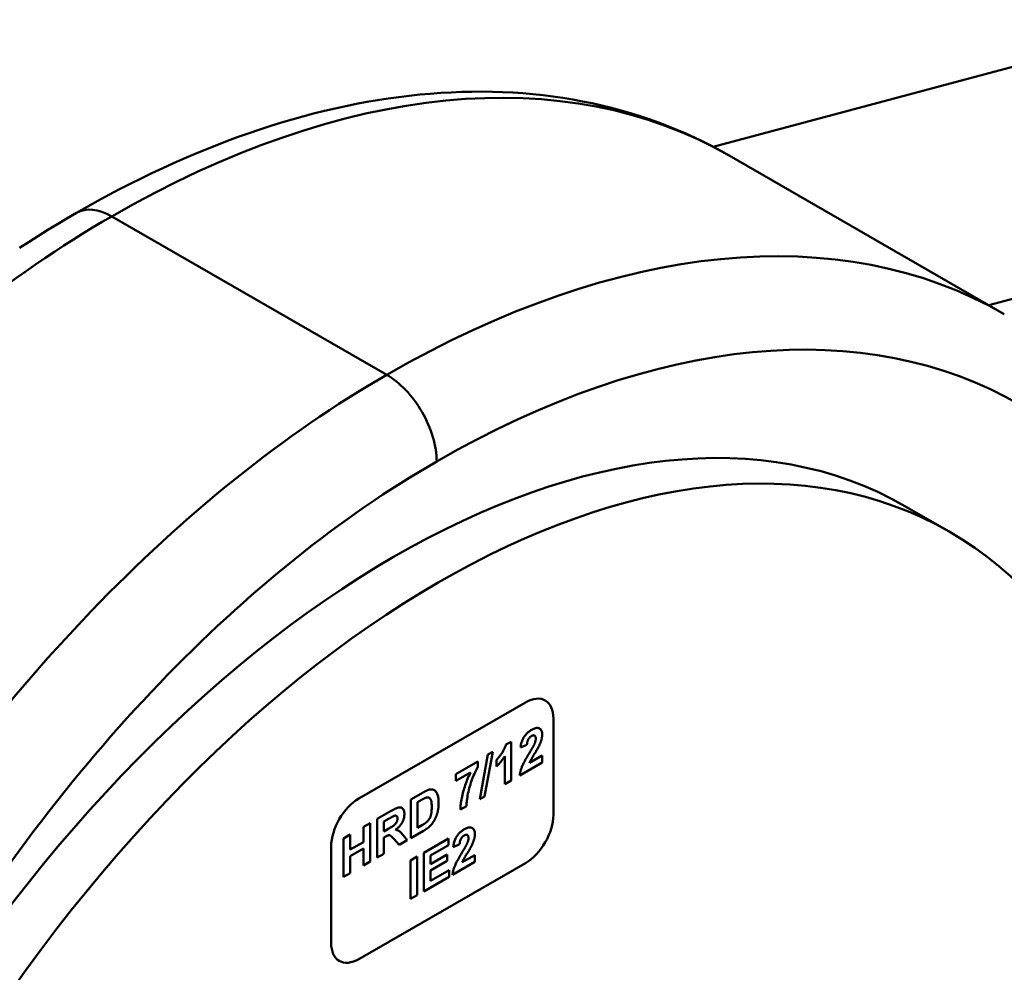
# Model space of a CAD drawing. Units: millimetres. Extents: x 0 to 3564, y 0 to 2520.
# Drawn here: x 1985 to 2079, y 369 to 460 of the extents above; entities that cross this region are included whole.
import ezdxf

# ---------------------------------------------------------------- set-up
doc = ezdxf.new("R2010")
doc.units = ezdxf.units.MM
doc.header["$LTSCALE"] = 6
doc.layers.add('Sichtbare Kanten(DIN)', color=179, linetype='Continuous', lineweight=50, true_color=0x262659)
doc.layers.add('Sichtbare tangentiale Kanten(DIN)', color=179, linetype='Continuous', lineweight=50, true_color=0x1a1a3e)

msp = doc.modelspace()

# ---------------------------------------------------------------- linework, layer by layer
at = {"layer": 'Sichtbare Kanten(DIN)'}
for p, q in [((2096.698, 460.0364), (2051.224, 447.9075)), ((2052.7621, 447.0622), (2079.0135, 431.945)), ((2077.5233, 432.8032), (2110.7999, 441.6788)), ((2069.5164, 413.6314), (2073.7591, 411.1882)), ((2033.3235, 394.8921), (2017.4136, 385.7302)), ((2017.4139, 385.73), (2033.3238, 394.892)), ((2035.1952, 395.0758), (2035.1949, 395.076)), ((2035.9755, 393.3531), (2035.9755, 384.1557)), ((2031.4406, 390.8604), (2031.9353, 391.1453)), ((2031.9352, 387.4524), (2031.9352, 391.1453)), ((2031.9353, 391.1453), (2031.9353, 387.4523)), ((2034.1831, 391.728), (2034.183, 391.7281)), ((2029.3911, 385.9257), (2030.189, 390.1873)), ((2030.1891, 390.1874), (2029.3912, 385.9256)), ((2029.7307, 389.9235), (2030.1891, 390.1874)), ((2032.84, 390.5756), (2033.4486, 390.856)), ((2033.4487, 390.8559), (2032.84, 390.5755)), ((2033.4487, 390.8559), (2033.4486, 390.856)), ((2026.6676, 388.0502), (2028.7533, 389.2513)), ((2028.7532, 388.7382), (2028.7532, 389.2512)), ((2028.7533, 389.2513), (2028.7533, 388.7381)), ((2028.9401, 385.6658), (2029.7307, 389.9235)), ((2030.5359, 388.7692), (2030.5359, 389.4085)), ((2031.3242, 389.7559), (2031.324, 389.7559)), ((2031.3242, 387.1004), (2031.3242, 389.7559)), ((2032.7672, 387.9316), (2034.9038, 389.1619)), ((2034.9039, 389.1618), (2032.7672, 387.9314)), ((2033.6937, 389.1211), (2033.6935, 389.1211)), ((2033.6937, 389.1211), (2034.9039, 389.818)), ((2034.9038, 389.1619), (2034.9038, 389.8179)), ((2034.9039, 389.1618), (2034.9038, 389.1619)), ((2034.9039, 389.818), (2034.9039, 389.1618)), ((2026.6676, 387.3941), (2028.0547, 388.1929)), ((2028.0549, 388.1929), (2026.6676, 387.394)), ((2028.0549, 388.1929), (2028.0547, 388.1929)), ((2028.7533, 388.7381), (2028.7532, 388.7382)), ((2026.6676, 387.394), (2026.6676, 388.0502)), ((2031.3242, 387.1005), (2031.9352, 387.4524)), ((2031.9353, 387.4523), (2031.3242, 387.1004)), ((2031.9353, 387.4523), (2031.9352, 387.4524)), ((2022.353, 385.6132), (2023.5293, 386.2906)), ((2022.353, 381.9343), (2022.353, 385.6132)), ((2023.2842, 385.5271), (2022.9956, 385.3609)), ((2022.9957, 385.3608), (2022.9956, 385.3609)), ((2022.9956, 385.3609), (2022.9956, 382.9269)), ((2023.2843, 385.527), (2022.9957, 385.3608)), ((2022.9957, 385.3608), (2022.9957, 382.9269)), ((2024.1241, 385.7888), (2024.1239, 385.7889)), ((2028.9401, 385.666), (2029.3911, 385.9257)), ((2029.3912, 385.9256), (2028.9401, 385.6658)), ((2029.3912, 385.9256), (2029.3911, 385.9257)), ((2019.1468, 383.7669), (2020.5001, 384.5462)), ((2027.6838, 385.004), (2027.0944, 384.6647)), ((2027.0945, 384.6648), (2027.6837, 385.0041)), ((2027.6838, 385.004), (2027.6837, 385.0041)), ((2019.1468, 380.0879), (2019.1468, 383.7669)), ((2020.2914, 383.8036), (2019.7893, 383.5145)), ((2019.7895, 383.5145), (2019.7893, 383.5145)), ((2019.7893, 383.5145), (2019.7893, 382.5808)), ((2020.2915, 383.8036), (2019.7895, 383.5145)), ((2019.7895, 383.5145), (2019.7895, 382.5807)), ((2020.762, 384.0633), (2020.7619, 384.0634)), ((2020.9861, 384.0679), (2020.9859, 384.068)), ((2017.8371, 383.0127), (2018.4798, 383.3828)), ((2017.8371, 381.5658), (2017.8371, 383.0127)), ((2018.4797, 379.7039), (2018.4797, 383.3827)), ((2018.4798, 383.3828), (2018.4798, 379.7038)), ((2019.7895, 382.5807), (2019.7893, 382.5808)), ((2019.7895, 382.5807), (2020.2648, 382.8544)), ((2020.9124, 382.7282), (2020.9123, 382.7283)), ((2022.353, 381.9344), (2023.5631, 382.6312)), ((2023.5632, 382.6312), (2022.353, 381.9343)), ((2022.9957, 382.9269), (2022.9956, 382.9269)), ((2022.9957, 382.9269), (2023.4759, 383.2034)), ((2015.9357, 381.9177), (2016.5784, 382.2878)), ((2015.9357, 378.2388), (2015.9357, 381.9177)), ((2016.5783, 380.841), (2016.5783, 382.2878)), ((2016.5784, 382.2878), (2016.5784, 380.8409)), ((2016.5784, 380.8409), (2017.8371, 381.5658)), ((2019.7893, 381.9947), (2019.9203, 382.0701)), ((2019.7893, 380.4581), (2019.7893, 381.9947)), ((2019.7895, 381.9947), (2019.7893, 381.9947)), ((2019.9204, 382.0701), (2019.7895, 381.9947)), ((2019.7895, 381.9947), (2019.7895, 380.458)), ((2020.4221, 382.1847), (2020.422, 382.1848)), ((2021.2422, 381.2946), (2020.779, 381.8298)), ((2021.2421, 381.2947), (2022.0109, 381.7374)), ((2022.011, 381.7373), (2021.2422, 381.2946)), ((2022.0109, 381.7374), (2021.6229, 382.2318)), ((2021.623, 382.2317), (2022.011, 381.7373)), ((2022.011, 381.7373), (2022.0109, 381.7374)), ((2023.5923, 380.5373), (2025.9521, 381.8962)), ((2025.952, 381.2738), (2025.952, 381.8961)), ((2025.9521, 381.8962), (2025.9521, 381.2737)), ((2027.7609, 382.2402), (2027.7608, 382.2402)), ((2014.762, 381.1374), (2014.762, 371.94)), ((2014.7623, 371.9399), (2014.7623, 381.1373)), ((2016.5783, 380.2185), (2017.837, 380.9433)), ((2016.5784, 380.8409), (2016.5783, 380.841)), ((2017.8371, 380.9433), (2016.5784, 380.2184)), ((2017.8371, 380.9433), (2017.837, 380.9433)), ((2017.8371, 379.3337), (2017.8371, 380.9433)), ((2024.2349, 380.285), (2025.952, 381.2738)), ((2025.9521, 381.2737), (2024.235, 380.2849)), ((2025.9521, 381.2737), (2025.952, 381.2738)), ((2026.4178, 381.0878), (2027.0264, 381.3681)), ((2027.0265, 381.3681), (2026.4178, 381.0876)), ((2027.0265, 381.3681), (2027.0264, 381.3681)), ((2016.5783, 378.6089), (2016.5783, 380.2185)), ((2016.5784, 380.2184), (2016.5783, 380.2185)), ((2016.5784, 380.2184), (2016.5784, 378.6089)), ((2017.8371, 379.3339), (2018.4797, 379.7039)), ((2018.4798, 379.7038), (2017.8371, 379.3337)), ((2018.4798, 379.7038), (2018.4797, 379.7039)), ((2019.1468, 380.0881), (2019.7893, 380.4581)), ((2019.7895, 380.458), (2019.1468, 380.0879)), ((2019.7895, 380.458), (2019.7893, 380.4581)), ((2022.336, 379.8138), (2022.9787, 380.184)), ((2022.336, 376.1349), (2022.336, 379.8138)), ((2022.9786, 376.5051), (2022.9786, 380.1839)), ((2022.9787, 380.184), (2022.9787, 376.505)), ((2023.5923, 376.8583), (2023.5923, 380.5373)), ((2024.2349, 379.469), (2024.2349, 380.285)), ((2024.235, 380.2849), (2024.2349, 380.285)), ((2024.2349, 378.8465), (2025.8332, 379.7669)), ((2024.235, 379.4689), (2025.8333, 380.3893)), ((2024.235, 380.2849), (2024.235, 379.4689)), ((2025.8333, 379.7668), (2024.235, 378.8464)), ((2025.8332, 379.7669), (2025.8332, 380.3892)), ((2025.8333, 379.7668), (2025.8332, 379.7669)), ((2025.8333, 380.3893), (2025.8333, 379.7668)), ((2027.2715, 379.6332), (2028.4817, 380.3301)), ((2028.4816, 379.674), (2028.4816, 380.33)), ((2028.4817, 380.3301), (2028.4817, 379.6739)), ((2033.3238, 379.5629), (2017.4139, 370.401)), ((2024.235, 379.4689), (2024.2349, 379.469)), ((2024.2349, 377.851), (2024.2349, 378.8465)), ((2024.235, 378.8464), (2024.2349, 378.8465)), ((2024.235, 377.851), (2026.0128, 378.8747)), ((2024.235, 378.8464), (2024.235, 377.851)), ((2026.0126, 378.2523), (2026.0126, 378.8746)), ((2026.0128, 378.8747), (2026.0128, 378.2522)), ((2026.345, 378.4437), (2028.4816, 379.674)), ((2028.4817, 379.6739), (2026.345, 378.4435)), ((2027.2715, 379.6332), (2027.2714, 379.6333)), ((2028.4817, 379.6739), (2028.4816, 379.674)), ((2015.9357, 378.2389), (2016.5783, 378.6089)), ((2016.5784, 378.6089), (2015.9357, 378.2388)), ((2016.5784, 378.6089), (2016.5783, 378.6089)), ((2023.5923, 376.8585), (2026.0126, 378.2523)), ((2026.0128, 378.2522), (2023.5923, 376.8583)), ((2024.235, 377.851), (2024.2349, 377.851)), ((2026.0128, 378.2522), (2026.0126, 378.2523)), ((2022.336, 376.135), (2022.9786, 376.5051)), ((2022.9787, 376.505), (2022.336, 376.1349)), ((2022.9787, 376.505), (2022.9786, 376.5051)), ((2015.5425, 370.2172), (2015.5423, 370.2173))]:
    msp.add_line(p, q, dxfattribs=at)
at = {"layer": 'Sichtbare Kanten(DIN)', "flags": 128}
for points in [[(2052.7621, 447.0622), (2051.9504, 447.5182), (2051.129, 447.9569), (2050.2982, 448.3783), (2049.4583, 448.7823), (2048.6096, 449.1687), (2047.7522, 449.5376), (2046.8865, 449.8888), (2046.0126, 450.2224), (2045.1309, 450.5381), (2044.2416, 450.8361), (2043.3449, 451.1161), (2042.4411, 451.3782), (2041.5304, 451.6222), (2040.6131, 451.8482), (2039.6894, 452.0562), (2038.7597, 452.2463), (2037.824, 452.4184), (2036.8826, 452.5728), (2035.9357, 452.7093), (2034.9836, 452.828), (2034.0263, 452.929), (2033.0643, 453.0123), (2032.0976, 453.078), (2031.1265, 453.1262), (2030.1512, 453.1567), (2029.1719, 453.1698), (2028.1888, 453.1655), (2027.2021, 453.1439), (2026.2118, 453.105), (2025.2182, 453.0491), (2024.2214, 452.9761), (2023.2216, 452.8862), (2022.2189, 452.7794), (2021.2135, 452.6558), (2020.2055, 452.5155), (2019.195, 452.3586), (2018.1823, 452.1853), (2017.1675, 451.9955), (2016.1507, 451.7893), (2015.1321, 451.5669), (2014.1117, 451.3284), (2013.0898, 451.0738), (2012.0663, 450.8033), (2011.0415, 450.5169), (2010.0154, 450.2147), (2008.9882, 449.8969), (2007.9601, 449.5634), (2006.931, 449.2145), (2005.9013, 448.8501), (2004.8708, 448.4705), (2003.8399, 448.0756), (2002.8086, 447.6656), (2001.7771, 447.2406), (2000.7454, 446.8007), (1999.7136, 446.3459), (1998.6819, 445.8763), (1997.6504, 445.3921), (1996.6193, 444.8934), (1995.5885, 444.3802), (1994.5583, 443.8526), (1993.5288, 443.3108), (1992.5001, 442.7548), (1991.4723, 442.1848), (1990.4455, 441.6008)], [(1990.4455, 441.6008), (1989.5381, 441.072), (1988.632, 440.5313), (1987.7271, 439.9789), (1986.8236, 439.4149), (1985.9216, 438.8392), (1985.0212, 438.2521)], [(2032.84, 390.5755), (2032.8505, 390.6765), (2032.8642, 390.7747), (2032.8812, 390.8703), (2032.9014, 390.9631), (2032.9248, 391.0532), (2032.9515, 391.1406), (2032.9814, 391.2253), (2033.0146, 391.3073), (2033.051, 391.3865), (2033.0906, 391.4631), (2033.1334, 391.5369), (2033.1795, 391.608), (2033.2282, 391.6766), (2033.2789, 391.7428), (2033.3315, 391.8066), (2033.3862, 391.868), (2033.4428, 391.9271), (2033.5015, 391.9838), (2033.5621, 392.0381), (2033.6247, 392.09), (2033.6893, 392.1395), (2033.7558, 392.1866), (2033.8244, 392.2314), (2033.895, 392.2738)], [(2033.895, 392.2738), (2033.972, 392.3161), (2034.0462, 392.3528), (2034.1176, 392.3837), (2034.1863, 392.409), (2034.2521, 392.4286), (2034.3151, 392.4425), (2034.3754, 392.4508), (2034.4328, 392.4533), (2034.4875, 392.4502), (2034.5393, 392.4414), (2034.5884, 392.4269), (2034.6347, 392.4068), (2034.6777, 392.3817), (2034.7169, 392.3524), (2034.7525, 392.319), (2034.7842, 392.2815), (2034.8123, 392.2398), (2034.8366, 392.1939), (2034.8571, 392.1439), (2034.874, 392.0897), (2034.8871, 392.0313), (2034.8964, 391.9688), (2034.902, 391.9021), (2034.9039, 391.8313)], [(2034.9038, 391.8314), (2034.9033, 391.866), (2034.902, 391.8996), (2034.8999, 391.9323), (2034.8968, 391.964), (2034.8929, 391.9948), (2034.8882, 392.0246), (2034.8825, 392.0534), (2034.876, 392.0812), (2034.8687, 392.1081), (2034.8605, 392.1341), (2034.8514, 392.159), (2034.8414, 392.183), (2034.8306, 392.2061), (2034.8189, 392.2282), (2034.8063, 392.2493), (2034.7929, 392.2694), (2034.7786, 392.2886), (2034.7635, 392.3069), (2034.7475, 392.3241), (2034.7306, 392.3404), (2034.7128, 392.3558), (2034.6942, 392.3702), (2034.6747, 392.3836), (2034.6544, 392.396)], [(2033.4486, 390.856), (2033.4521, 390.9082), (2033.4569, 390.9587), (2033.4631, 391.0076), (2033.4705, 391.0548), (2033.4794, 391.1003), (2033.4895, 391.1442), (2033.501, 391.1864), (2033.5138, 391.2269), (2033.5279, 391.2658), (2033.5434, 391.303), (2033.5602, 391.3385), (2033.5783, 391.3724), (2033.5977, 391.4048), (2033.618, 391.4359), (2033.6395, 391.4659), (2033.662, 391.4946), (2033.6856, 391.522), (2033.7102, 391.5482), (2033.7359, 391.5732), (2033.7627, 391.5969), (2033.7905, 391.6194), (2033.8193, 391.6407), (2033.8493, 391.6607), (2033.8803, 391.6794)], [(2033.8804, 391.6794), (2033.8494, 391.6606), (2033.8195, 391.6406), (2033.7906, 391.6193), (2033.7628, 391.5968), (2033.736, 391.5731), (2033.7103, 391.5481), (2033.6857, 391.5219), (2033.6621, 391.4945), (2033.6396, 391.4658), (2033.6182, 391.4359), (2033.5978, 391.4047), (2033.5785, 391.3723), (2033.5603, 391.3384), (2033.5435, 391.3029), (2033.5281, 391.2657), (2033.5139, 391.2269), (2033.5011, 391.1863), (2033.4896, 391.1441), (2033.4795, 391.1003), (2033.4707, 391.0547), (2033.4632, 391.0075), (2033.457, 390.9587), (2033.4522, 390.9081), (2033.4487, 390.8559)], [(2033.8803, 391.6794), (2033.8963, 391.6884), (2033.912, 391.6968), (2033.9274, 391.7046), (2033.9425, 391.7118), (2033.9573, 391.7183), (2033.9718, 391.7243), (2033.986, 391.7297), (2034, 391.7344), (2034.0136, 391.7386), (2034.0269, 391.7421), (2034.04, 391.745), (2034.0528, 391.7474), (2034.0652, 391.7491), (2034.0774, 391.7502), (2034.0893, 391.7507), (2034.1009, 391.7506), (2034.1121, 391.7499), (2034.1231, 391.7486), (2034.1338, 391.7467), (2034.1443, 391.7442), (2034.1544, 391.7411), (2034.1642, 391.7374), (2034.1737, 391.733), (2034.183, 391.7281)], [(2034.2927, 391.4289), (2034.292, 391.4669), (2034.2897, 391.5026), (2034.2859, 391.5359), (2034.2806, 391.5668), (2034.2738, 391.5953), (2034.2654, 391.6214), (2034.2556, 391.6451), (2034.2442, 391.6664), (2034.2313, 391.6853), (2034.2169, 391.7019), (2034.201, 391.716), (2034.1836, 391.7278), (2034.1648, 391.7371), (2034.1448, 391.744), (2034.1237, 391.7485), (2034.1014, 391.7505), (2034.0779, 391.7502), (2034.0532, 391.7473), (2034.0274, 391.7421), (2034.0003, 391.7344), (2033.9721, 391.7243), (2033.9427, 391.7118), (2033.9122, 391.6968), (2033.8804, 391.6794)], [(2034.1666, 390.9244), (2034.1769, 390.9486), (2034.1867, 390.9724), (2034.1962, 390.996), (2034.2051, 391.0194), (2034.2137, 391.0424), (2034.2218, 391.0652), (2034.2294, 391.0877), (2034.2367, 391.11), (2034.2434, 391.1319), (2034.2498, 391.1536), (2034.2557, 391.1751), (2034.2612, 391.1962), (2034.2662, 391.2171), (2034.2708, 391.2377), (2034.275, 391.2581), (2034.2787, 391.2781), (2034.282, 391.2979), (2034.2848, 391.3174), (2034.2872, 391.3367), (2034.2892, 391.3557), (2034.2907, 391.3744), (2034.2918, 391.3928), (2034.2925, 391.411), (2034.2927, 391.4289)], [(2034.5836, 390.7049), (2034.6109, 390.7615), (2034.6369, 390.8172), (2034.6616, 390.8717), (2034.6851, 390.9253), (2034.7073, 390.9778), (2034.7282, 391.0293), (2034.7479, 391.0797), (2034.7663, 391.1291), (2034.7835, 391.1775), (2034.7994, 391.2248), (2034.814, 391.2711), (2034.8274, 391.3163), (2034.8396, 391.3609), (2034.8507, 391.4052), (2034.8608, 391.4491), (2034.8698, 391.4928), (2034.8778, 391.5362), (2034.8847, 391.5792), (2034.8905, 391.622), (2034.8953, 391.6645), (2034.899, 391.7067), (2034.9016, 391.7485), (2034.9032, 391.7901), (2034.9038, 391.8314)], [(2034.9039, 391.8313), (2034.9034, 391.79), (2034.9018, 391.7485), (2034.8991, 391.7066), (2034.8954, 391.6644), (2034.8906, 391.6219), (2034.8848, 391.5792), (2034.8779, 391.5361), (2034.8699, 391.4927), (2034.8609, 391.449), (2034.8508, 391.4051), (2034.8397, 391.3608), (2034.8275, 391.3162), (2034.8141, 391.271), (2034.7995, 391.2247), (2034.7836, 391.1774), (2034.7665, 391.129), (2034.748, 391.0796), (2034.7284, 391.0292), (2034.7074, 390.9777), (2034.6852, 390.9252), (2034.6617, 390.8717), (2034.637, 390.8171), (2034.611, 390.7615), (2034.5837, 390.7048)], [(2030.5359, 389.4085), (2030.5762, 389.4478), (2030.6171, 389.4897), (2030.6585, 389.5341), (2030.7005, 389.5811), (2030.743, 389.6307), (2030.786, 389.6829), (2030.8297, 389.7377), (2030.8739, 389.795), (2030.9186, 389.855), (2030.9639, 389.9175), (2031.0098, 389.9825), (2031.0562, 390.0502), (2031.1016, 390.119), (2031.1447, 390.1876), (2031.1852, 390.256), (2031.2234, 390.3241), (2031.2591, 390.3919), (2031.2923, 390.4596), (2031.3231, 390.527), (2031.3515, 390.5941), (2031.3774, 390.6611), (2031.4009, 390.7278), (2031.422, 390.7942), (2031.4406, 390.8604)], [(2032.7672, 387.9314), (2032.7738, 387.9966), (2032.7824, 388.0625), (2032.7929, 388.1289), (2032.8053, 388.1959), (2032.8197, 388.2635), (2032.836, 388.3317), (2032.8543, 388.4005), (2032.8745, 388.4698), (2032.8966, 388.5398), (2032.9206, 388.6104), (2032.9466, 388.6815), (2032.9746, 388.7532), (2033.0058, 388.8281), (2033.0418, 388.9088), (2033.0826, 388.9951), (2033.128, 389.0873), (2033.1782, 389.1851), (2033.2332, 389.2888), (2033.2928, 389.3981), (2033.3572, 389.5132), (2033.4264, 389.6341), (2033.5002, 389.7606), (2033.5788, 389.893), (2033.6621, 390.0311)], [(2033.6621, 390.0311), (2033.6959, 390.087), (2033.7286, 390.1412), (2033.7602, 390.1939), (2033.7907, 390.2449), (2033.82, 390.2943), (2033.8483, 390.3421), (2033.8754, 390.3882), (2033.9014, 390.4328), (2033.9263, 390.4757), (2033.9501, 390.5169), (2033.9728, 390.5566), (2033.9944, 390.5946), (2034.0149, 390.631), (2034.0342, 390.6658), (2034.0525, 390.699), (2034.0696, 390.7305), (2034.0856, 390.7605), (2034.1005, 390.7888), (2034.1143, 390.8154), (2034.127, 390.8405), (2034.1386, 390.8639), (2034.149, 390.8857), (2034.1584, 390.9059), (2034.1666, 390.9244)], [(2033.6935, 389.1211), (2033.7055, 389.152), (2033.7185, 389.1836), (2033.7325, 389.2159), (2033.7475, 389.249), (2033.7634, 389.2828), (2033.7804, 389.3173), (2033.7983, 389.3526), (2033.8172, 389.3886), (2033.8399, 389.4302), (2033.8692, 389.4819), (2033.9051, 389.5438), (2033.9476, 389.6158), (2033.9967, 389.6981), (2034.0523, 389.7906), (2034.1146, 389.8933), (2034.1834, 390.0061), (2034.2528, 390.1203), (2034.3167, 390.2267), (2034.375, 390.3256), (2034.4278, 390.4167), (2034.475, 390.5003), (2034.5168, 390.5761), (2034.553, 390.6443), (2034.5836, 390.7049)], [(2034.5837, 390.7048), (2034.5531, 390.6442), (2034.5169, 390.576), (2034.4752, 390.5002), (2034.4279, 390.4167), (2034.3751, 390.3255), (2034.3168, 390.2267), (2034.253, 390.1202), (2034.1836, 390.0061), (2034.1147, 389.8932), (2034.0525, 389.7905), (2033.9968, 389.698), (2033.9477, 389.6158), (2033.9052, 389.5437), (2033.8693, 389.4818), (2033.8401, 389.4301), (2033.8174, 389.3886), (2033.7984, 389.3525), (2033.7805, 389.3172), (2033.7636, 389.2827), (2033.7476, 389.2489), (2033.7327, 389.2158), (2033.7187, 389.1835), (2033.7057, 389.1519), (2033.6937, 389.1211)], [(2030.5359, 388.7694), (2030.5735, 388.8058), (2030.6107, 388.8427), (2030.6474, 388.88), (2030.6838, 388.9176), (2030.7197, 388.9557), (2030.7552, 388.9942), (2030.7903, 389.033), (2030.825, 389.0723), (2030.8593, 389.112), (2030.8932, 389.1521), (2030.9266, 389.1926), (2030.9597, 389.2335), (2030.9923, 389.2748), (2031.0245, 389.3165), (2031.0563, 389.3587), (2031.0877, 389.4012), (2031.1187, 389.4441), (2031.1493, 389.4874), (2031.1794, 389.5312), (2031.2092, 389.5753), (2031.2385, 389.6199), (2031.2674, 389.6648), (2031.2959, 389.7102), (2031.324, 389.7559)], [(2031.3242, 389.7559), (2031.2961, 389.7101), (2031.2675, 389.6647), (2031.2386, 389.6198), (2031.2093, 389.5752), (2031.1795, 389.5311), (2031.1494, 389.4873), (2031.1188, 389.444), (2031.0878, 389.4011), (2031.0564, 389.3585), (2031.0246, 389.3164), (2030.9924, 389.2747), (2030.9598, 389.2334), (2030.9267, 389.1925), (2030.8932, 389.152), (2030.8594, 389.1119), (2030.8251, 389.0722), (2030.7904, 389.0329), (2030.7553, 388.994), (2030.7197, 388.9555), (2030.6838, 388.9174), (2030.6475, 388.8798), (2030.6107, 388.8425), (2030.5735, 388.8056), (2030.5359, 388.7692)], [(2027.0944, 384.6647), (2027.0986, 384.7944), (2027.1061, 384.9265), (2027.117, 385.0609), (2027.1312, 385.1978), (2027.1489, 385.337), (2027.1699, 385.4786), (2027.1944, 385.6225), (2027.2222, 385.7689), (2027.2534, 385.9176), (2027.288, 386.0687), (2027.3259, 386.2222), (2027.3673, 386.3781), (2027.4115, 386.5346), (2027.4581, 386.6902), (2027.5071, 386.8448), (2027.5585, 386.9985), (2027.6122, 387.1512), (2027.6683, 387.3029), (2027.7268, 387.4537), (2027.7877, 387.6034), (2027.8509, 387.7523), (2027.9165, 387.9001), (2027.9845, 388.047), (2028.0549, 388.1929)], [(2027.6837, 385.0041), (2027.6853, 385.1291), (2027.6914, 385.2607), (2027.702, 385.3989), (2027.717, 385.5438), (2027.7365, 385.6954), (2027.7605, 385.8536), (2027.789, 386.0184), (2027.8219, 386.1899), (2027.859, 386.3648), (2027.9001, 386.5398), (2027.9451, 386.715), (2027.9941, 386.8902), (2028.047, 387.0656), (2028.1038, 387.2411), (2028.1646, 387.4167), (2028.2294, 387.5925), (2028.2959, 387.7642), (2028.3621, 387.9278), (2028.4281, 388.0832), (2028.4937, 388.2305), (2028.559, 388.3697), (2028.6241, 388.5007), (2028.6888, 388.6235), (2028.7532, 388.7382)], [(2028.7533, 388.7381), (2028.6889, 388.6234), (2028.6242, 388.5006), (2028.5592, 388.3696), (2028.4938, 388.2304), (2028.4282, 388.0832), (2028.3623, 387.9277), (2028.296, 387.7641), (2028.2295, 387.5924), (2028.1648, 387.4167), (2028.104, 387.241), (2028.0471, 387.0655), (2027.9942, 386.8902), (2027.9453, 386.7149), (2027.9003, 386.5398), (2027.8592, 386.3648), (2027.822, 386.1899), (2027.7891, 386.0184), (2027.7606, 385.8535), (2027.7367, 385.6953), (2027.7171, 385.5438), (2027.7021, 385.3989), (2027.6915, 385.2606), (2027.6854, 385.129), (2027.6838, 385.004)], [(2023.5293, 386.2906), (2023.5621, 386.3094), (2023.5943, 386.3275), (2023.6258, 386.345), (2023.6566, 386.362), (2023.6868, 386.3782), (2023.7163, 386.3939), (2023.7452, 386.409), (2023.7734, 386.4234), (2023.801, 386.4372), (2023.8279, 386.4504), (2023.8541, 386.4629), (2023.8797, 386.4749), (2023.9047, 386.4862), (2023.9289, 386.4969), (2023.9526, 386.507), (2023.9755, 386.5164), (2023.9978, 386.5252), (2024.0195, 386.5334), (2024.0405, 386.541), (2024.0608, 386.548), (2024.0805, 386.5543), (2024.0995, 386.5601), (2024.1179, 386.5652), (2024.1356, 386.5696)], [(2024.1356, 386.5696), (2024.2041, 386.5829), (2024.2701, 386.5901), (2024.3337, 386.5913), (2024.3948, 386.5864), (2024.4534, 386.5754), (2024.5096, 386.5584), (2024.5633, 386.5353), (2024.6146, 386.5062), (2024.6631, 386.4714), (2024.7086, 386.4316), (2024.7512, 386.3867), (2024.7907, 386.3367), (2024.8273, 386.2815), (2024.8608, 386.2213), (2024.8914, 386.156), (2024.919, 386.0856), (2024.9434, 386.0091), (2024.9646, 385.9255), (2024.9825, 385.8348), (2024.9972, 385.737), (2025.0086, 385.6321), (2025.0167, 385.5202), (2025.0216, 385.4011), (2025.0233, 385.275)], [(2025.0231, 385.275), (2025.0224, 385.3623), (2025.0201, 385.4462), (2025.0162, 385.5267), (2025.0109, 385.604), (2025.004, 385.6779), (2024.9956, 385.7484), (2024.9856, 385.8157), (2024.9741, 385.8796), (2024.9611, 385.9402), (2024.9466, 385.9974), (2024.9305, 386.0513), (2024.9129, 386.102), (2024.8939, 386.15), (2024.8734, 386.1956), (2024.8516, 386.2389), (2024.8283, 386.2797), (2024.8036, 386.3181), (2024.7776, 386.3542), (2024.7501, 386.3879), (2024.7212, 386.4191), (2024.6909, 386.448), (2024.6592, 386.4745), (2024.6261, 386.4985), (2024.5917, 386.5201)], [(2023.8153, 385.7965), (2023.8036, 385.7927), (2023.7909, 385.7882), (2023.7773, 385.7832), (2023.7628, 385.7774), (2023.7475, 385.771), (2023.7312, 385.764), (2023.714, 385.7563), (2023.6959, 385.748), (2023.677, 385.739), (2023.6571, 385.7294), (2023.6363, 385.7192), (2023.6146, 385.7083), (2023.5921, 385.6967), (2023.5686, 385.6845), (2023.5442, 385.6717), (2023.5189, 385.6582), (2023.4927, 385.6441), (2023.4656, 385.6293), (2023.4376, 385.6139), (2023.4088, 385.5978), (2023.379, 385.5811), (2023.3483, 385.5637), (2023.3167, 385.5457), (2023.2842, 385.5271)], [(2023.8155, 385.7964), (2023.8037, 385.7926), (2023.791, 385.7882), (2023.7774, 385.7831), (2023.763, 385.7773), (2023.7476, 385.771), (2023.7313, 385.7639), (2023.7142, 385.7563), (2023.6961, 385.7479), (2023.6771, 385.739), (2023.6572, 385.7294), (2023.6364, 385.7191), (2023.6148, 385.7082), (2023.5922, 385.6966), (2023.5687, 385.6845), (2023.5443, 385.6716), (2023.519, 385.6581), (2023.4928, 385.644), (2023.4658, 385.6292), (2023.4378, 385.6138), (2023.4089, 385.5977), (2023.3791, 385.581), (2023.3484, 385.5637), (2023.3168, 385.5457), (2023.2843, 385.527)], [(2024.1239, 385.7889), (2024.1138, 385.7945), (2024.1034, 385.7995), (2024.0928, 385.8041), (2024.0819, 385.8083), (2024.0708, 385.812), (2024.0595, 385.8153), (2024.048, 385.8181), (2024.0362, 385.8204), (2024.0241, 385.8223), (2024.0119, 385.8238), (2023.9994, 385.8248), (2023.9866, 385.8253), (2023.9737, 385.8254), (2023.9605, 385.825), (2023.947, 385.8242), (2023.9333, 385.8229), (2023.9194, 385.8212), (2023.9052, 385.819), (2023.8908, 385.8164), (2023.8762, 385.8133), (2023.8613, 385.8098), (2023.8462, 385.8058), (2023.8309, 385.8014), (2023.8153, 385.7965)], [(2024.3611, 384.9301), (2024.3601, 385.033), (2024.3571, 385.1285), (2024.3519, 385.2165), (2024.3448, 385.2972), (2024.3356, 385.3704), (2024.3243, 385.4363), (2024.311, 385.4947), (2024.2957, 385.5458), (2024.2785, 385.5911), (2024.2597, 385.6324), (2024.2392, 385.6696), (2024.2171, 385.7028), (2024.1934, 385.732), (2024.1681, 385.757), (2024.1411, 385.7781), (2024.1126, 385.7951), (2024.0822, 385.8082), (2024.0499, 385.8176), (2024.0156, 385.8233), (2023.9795, 385.8253), (2023.9414, 385.8236), (2023.9013, 385.8183), (2023.8594, 385.8092), (2023.8155, 385.7964)], [(2020.5001, 384.5462), (2020.6236, 384.6158), (2020.7384, 384.6772), (2020.8443, 384.7304), (2020.9415, 384.7755), (2021.0299, 384.8124), (2021.1094, 384.8411), (2021.1802, 384.8616), (2021.2422, 384.874), (2021.2984, 384.8791), (2021.3517, 384.8778), (2021.4022, 384.87), (2021.4499, 384.8558), (2021.4947, 384.8353), (2021.5367, 384.8083), (2021.5758, 384.7749), (2021.6121, 384.7351), (2021.6448, 384.6896), (2021.6731, 384.6393), (2021.6971, 384.5841), (2021.7167, 384.524), (2021.7319, 384.4591), (2021.7428, 384.3892), (2021.7494, 384.3145), (2021.7515, 384.2349)], [(2021.7514, 384.235), (2021.751, 384.2716), (2021.7496, 384.3072), (2021.7474, 384.3418), (2021.7443, 384.3753), (2021.7403, 384.4079), (2021.7354, 384.4395), (2021.7296, 384.4701), (2021.7229, 384.4997), (2021.7153, 384.5283), (2021.7069, 384.556), (2021.6975, 384.5826), (2021.6873, 384.6082), (2021.6762, 384.6328), (2021.6641, 384.6564), (2021.6512, 384.6791), (2021.6374, 384.7007), (2021.6227, 384.7213), (2021.6072, 384.741), (2021.5909, 384.7594), (2021.5741, 384.7764), (2021.5568, 384.7922), (2021.5388, 384.8067), (2021.5202, 384.8198), (2021.5011, 384.8317)], [(2023.8664, 383.4647), (2023.9049, 383.4991), (2023.9418, 383.5344), (2023.9769, 383.5707), (2024.0104, 383.6079), (2024.0421, 383.6461), (2024.0722, 383.6852), (2024.1005, 383.7253), (2024.1271, 383.7663), (2024.1523, 383.8096), (2024.1763, 383.8567), (2024.1991, 383.9076), (2024.2208, 383.9622), (2024.2413, 384.0205), (2024.2606, 384.0826), (2024.2787, 384.1485), (2024.2957, 384.2181), (2024.311, 384.2917), (2024.3243, 384.3698), (2024.3356, 384.4522), (2024.3448, 384.539), (2024.3519, 384.6302), (2024.3571, 384.7258), (2024.3601, 384.8258), (2024.3611, 384.9301)], [(2024.5841, 383.5894), (2024.6024, 383.6209), (2024.6202, 383.6528), (2024.6378, 383.685), (2024.6549, 383.7175), (2024.6718, 383.7504), (2024.6883, 383.7836), (2024.7044, 383.8171), (2024.7202, 383.8509), (2024.7357, 383.8851), (2024.7508, 383.9196), (2024.7656, 383.9544), (2024.78, 383.9896), (2024.7941, 384.025), (2024.8078, 384.0608), (2024.8212, 384.097), (2024.8342, 384.1334), (2024.8469, 384.1702), (2024.8593, 384.2073), (2024.8713, 384.2448), (2024.8829, 384.2825), (2024.8942, 384.3206), (2024.9052, 384.359), (2024.9158, 384.3978), (2024.9261, 384.4368)], [(2024.9262, 384.4368), (2024.916, 384.3977), (2024.9053, 384.359), (2024.8944, 384.3205), (2024.8831, 384.2824), (2024.8714, 384.2447), (2024.8594, 384.2072), (2024.847, 384.1701), (2024.8343, 384.1334), (2024.8213, 384.0969), (2024.8079, 384.0608), (2024.7942, 384.025), (2024.7801, 383.9895), (2024.7657, 383.9543), (2024.7509, 383.9195), (2024.7358, 383.885), (2024.7204, 383.8509), (2024.7046, 383.817), (2024.6884, 383.7835), (2024.6719, 383.7503), (2024.6551, 383.7175), (2024.6379, 383.6849), (2024.6204, 383.6527), (2024.6025, 383.6208), (2024.5843, 383.5893)], [(2024.9261, 384.4368), (2024.934, 384.469), (2024.9416, 384.5013), (2024.9488, 384.5339), (2024.9558, 384.5668), (2024.9623, 384.5999), (2024.9686, 384.6332), (2024.9744, 384.6668), (2024.98, 384.7006), (2024.9852, 384.7347), (2024.9901, 384.769), (2024.9947, 384.8036), (2024.9989, 384.8384), (2025.0027, 384.8734), (2025.0063, 384.9087), (2025.0095, 384.9442), (2025.0123, 384.98), (2025.0149, 385.016), (2025.0171, 385.0523), (2025.0189, 385.0888), (2025.0204, 385.1256), (2025.0216, 385.1626), (2025.0224, 385.1998), (2025.023, 385.2373), (2025.0231, 385.275)], [(2025.0233, 385.275), (2025.0231, 385.2372), (2025.0226, 385.1998), (2025.0217, 385.1625), (2025.0206, 385.1255), (2025.019, 385.0887), (2025.0172, 385.0522), (2025.015, 385.016), (2025.0125, 384.9799), (2025.0096, 384.9442), (2025.0064, 384.9086), (2025.0029, 384.8733), (2024.999, 384.8383), (2024.9948, 384.8035), (2024.9902, 384.7689), (2024.9854, 384.7346), (2024.9801, 384.7005), (2024.9746, 384.6667), (2024.9687, 384.6331), (2024.9625, 384.5998), (2024.9559, 384.5667), (2024.949, 384.5339), (2024.9417, 384.5012), (2024.9342, 384.4689), (2024.9262, 384.4368)], [(2020.2648, 382.8544), (2020.3752, 382.9187), (2020.4747, 382.9781), (2020.5633, 383.0326), (2020.6411, 383.0823), (2020.7079, 383.1271), (2020.7639, 383.1671), (2020.809, 383.2022), (2020.8433, 383.2324), (2020.8713, 383.2608), (2020.8978, 383.2903), (2020.9227, 383.3211), (2020.946, 383.3529), (2020.9678, 383.386), (2020.9881, 383.4202), (2021.0068, 383.4555), (2021.0239, 383.4921), (2021.0393, 383.5295), (2021.0526, 383.5674), (2021.0639, 383.6058), (2021.0731, 383.6448), (2021.0802, 383.6843), (2021.0853, 383.7243), (2021.0884, 383.7649), (2021.0894, 383.806)], [(2020.7619, 384.0634), (2020.7547, 384.0601), (2020.7464, 384.0562), (2020.737, 384.0517), (2020.7266, 384.0465), (2020.7151, 384.0406), (2020.7025, 384.0341), (2020.6888, 384.0269), (2020.674, 384.019), (2020.6582, 384.0105), (2020.6413, 384.0013), (2020.6233, 383.9915), (2020.6042, 383.981), (2020.5841, 383.9699), (2020.5629, 383.958), (2020.5406, 383.9456), (2020.5172, 383.9324), (2020.4927, 383.9187), (2020.4672, 383.9042), (2020.4406, 383.8891), (2020.4129, 383.8733), (2020.3841, 383.8569), (2020.3543, 383.8398), (2020.3234, 383.8221), (2020.2914, 383.8036)], [(2020.762, 384.0633), (2020.7548, 384.0601), (2020.7465, 384.0562), (2020.7372, 384.0516), (2020.7267, 384.0464), (2020.7152, 384.0405), (2020.7026, 384.034), (2020.6889, 384.0268), (2020.6742, 384.0189), (2020.6583, 384.0104), (2020.6414, 384.0013), (2020.6234, 383.9914), (2020.6044, 383.9809), (2020.5842, 383.9698), (2020.563, 383.958), (2020.5407, 383.9455), (2020.5173, 383.9324), (2020.4929, 383.9186), (2020.4673, 383.9041), (2020.4407, 383.889), (2020.413, 383.8732), (2020.3843, 383.8568), (2020.3544, 383.8397), (2020.3235, 383.822), (2020.2915, 383.8036)], [(2020.9859, 384.068), (2020.9789, 384.0718), (2020.9716, 384.0753), (2020.9641, 384.0785), (2020.9564, 384.0813), (2020.9486, 384.0837), (2020.9405, 384.0858), (2020.9322, 384.0875), (2020.9238, 384.0889), (2020.9151, 384.09), (2020.9063, 384.0907), (2020.8973, 384.091), (2020.888, 384.091), (2020.8786, 384.0906), (2020.869, 384.0899), (2020.8591, 384.0888), (2020.8491, 384.0874), (2020.8389, 384.0856), (2020.8285, 384.0835), (2020.8179, 384.081), (2020.8071, 384.0782), (2020.7961, 384.075), (2020.7849, 384.0715), (2020.7735, 384.0676), (2020.7619, 384.0634)], [(2021.0894, 383.806), (2021.0888, 383.836), (2021.087, 383.8644), (2021.0841, 383.8911), (2021.0799, 383.9161), (2021.0745, 383.9394), (2021.0679, 383.9611), (2021.0601, 383.9812), (2021.0512, 383.9996), (2021.041, 384.0163), (2021.0296, 384.0313), (2021.0171, 384.0447), (2021.0033, 384.0565), (2020.9885, 384.0665), (2020.9727, 384.0748), (2020.956, 384.0814), (2020.9383, 384.0863), (2020.9196, 384.0894), (2020.9, 384.0909), (2020.8794, 384.0906), (2020.8578, 384.0886), (2020.8353, 384.0848), (2020.8118, 384.0794), (2020.7874, 384.0722), (2020.762, 384.0633)], [(2020.9123, 382.7283), (2020.9807, 382.7808), (2021.0463, 382.8344), (2021.1089, 382.8891), (2021.1687, 382.945), (2021.2255, 383.0019), (2021.2794, 383.0599), (2021.3304, 383.1191), (2021.3784, 383.1793), (2021.4236, 383.2407), (2021.4659, 383.3032), (2021.5052, 383.3667), (2021.5416, 383.4314), (2021.5751, 383.4968), (2021.6057, 383.5625), (2021.6334, 383.6284), (2021.6582, 383.6947), (2021.68, 383.7612), (2021.699, 383.828), (2021.715, 383.8951), (2021.7281, 383.9625), (2021.7383, 384.0302), (2021.7456, 384.0982), (2021.7499, 384.1665), (2021.7514, 384.235)], [(2021.7515, 384.2349), (2021.7501, 384.1664), (2021.7457, 384.0981), (2021.7384, 384.0301), (2021.7282, 383.9625), (2021.7151, 383.8951), (2021.6991, 383.8279), (2021.6801, 383.7611), (2021.6583, 383.6946), (2021.6335, 383.6283), (2021.6058, 383.5624), (2021.5753, 383.4967), (2021.5417, 383.4313), (2021.5053, 383.3667), (2021.466, 383.3031), (2021.4237, 383.2406), (2021.3786, 383.1793), (2021.3305, 383.119), (2021.2795, 383.0599), (2021.2256, 383.0018), (2021.1688, 382.9449), (2021.1091, 382.8891), (2021.0464, 382.8343), (2020.9809, 382.7807), (2020.9124, 382.7282)], [(2023.4759, 383.2034), (2023.4983, 383.2163), (2023.5201, 383.2291), (2023.5414, 383.2417), (2023.5622, 383.2541), (2023.5825, 383.2663), (2023.6022, 383.2784), (2023.6214, 383.2903), (2023.64, 383.302), (2023.6582, 383.3135), (2023.6758, 383.3248), (2023.6928, 383.336), (2023.7094, 383.3469), (2023.7254, 383.3577), (2023.7408, 383.3684), (2023.7558, 383.3788), (2023.7702, 383.3891), (2023.7841, 383.3991), (2023.7974, 383.409), (2023.8102, 383.4188), (2023.8225, 383.4283), (2023.8343, 383.4377), (2023.8455, 383.4469), (2023.8562, 383.4559), (2023.8664, 383.4647)], [(2024.133, 383.038), (2024.1565, 383.0603), (2024.1795, 383.0826), (2024.2022, 383.105), (2024.2244, 383.1275), (2024.2462, 383.15), (2024.2676, 383.1726), (2024.2887, 383.1953), (2024.3093, 383.218), (2024.3295, 383.2407), (2024.3493, 383.2636), (2024.3687, 383.2865), (2024.3877, 383.3094), (2024.4063, 383.3324), (2024.4245, 383.3555), (2024.4423, 383.3786), (2024.4596, 383.4018), (2024.4766, 383.425), (2024.4932, 383.4483), (2024.5094, 383.4717), (2024.5251, 383.4951), (2024.5405, 383.5186), (2024.5554, 383.5421), (2024.57, 383.5657), (2024.5841, 383.5894)], [(2024.5843, 383.5893), (2024.5701, 383.5656), (2024.5556, 383.542), (2024.5406, 383.5185), (2024.5253, 383.495), (2024.5095, 383.4716), (2024.4933, 383.4482), (2024.4768, 383.4249), (2024.4598, 383.4017), (2024.4424, 383.3785), (2024.4246, 383.3554), (2024.4064, 383.3323), (2024.3878, 383.3093), (2024.3688, 383.2864), (2024.3494, 383.2635), (2024.3296, 383.2407), (2024.3094, 383.2179), (2024.2888, 383.1952), (2024.2678, 383.1725), (2024.2464, 383.15), (2024.2245, 383.1274), (2024.2023, 383.105), (2024.1797, 383.0825), (2024.1566, 383.0602), (2024.1332, 383.0379)], [(2020.9124, 382.7282), (2020.9466, 382.7244), (2020.9799, 382.7196), (2021.0121, 382.7138), (2021.0434, 382.7071), (2021.0736, 382.6993), (2021.1028, 382.6906), (2021.131, 382.681), (2021.1581, 382.6703), (2021.1843, 382.6587), (2021.2095, 382.6462), (2021.2336, 382.6326), (2021.2568, 382.6181), (2021.2801, 382.6017), (2021.3047, 382.5824), (2021.3306, 382.5602), (2021.3578, 382.5351), (2021.3864, 382.5072), (2021.4162, 382.4765), (2021.4474, 382.4428), (2021.4799, 382.4064), (2021.5137, 382.367), (2021.5488, 382.3248), (2021.5853, 382.2797), (2021.623, 382.2317)], [(2021.6229, 382.2318), (2021.6018, 382.2587), (2021.5812, 382.2846), (2021.561, 382.3098), (2021.5412, 382.334), (2021.5218, 382.3573), (2021.5027, 382.3798), (2021.4841, 382.4014), (2021.4659, 382.4222), (2021.4481, 382.442), (2021.4307, 382.461), (2021.4137, 382.4791), (2021.3971, 382.4964), (2021.3808, 382.5127), (2021.365, 382.5282), (2021.3496, 382.5428), (2021.3346, 382.5565), (2021.32, 382.5694), (2021.3058, 382.5814), (2021.292, 382.5925), (2021.2786, 382.6027), (2021.2656, 382.6121), (2021.253, 382.6206), (2021.2402, 382.6286), (2021.2272, 382.6364)], [(2023.5631, 382.6312), (2023.5926, 382.6484), (2023.6215, 382.6654), (2023.65, 382.6825), (2023.678, 382.6996), (2023.7054, 382.7166), (2023.7324, 382.7337), (2023.7589, 382.7507), (2023.7849, 382.7677), (2023.8104, 382.7847), (2023.8354, 382.8017), (2023.8598, 382.8186), (2023.8838, 382.8356), (2023.9073, 382.8525), (2023.9303, 382.8694), (2023.9528, 382.8864), (2023.9749, 382.9033), (2023.9964, 382.9201), (2024.0174, 382.937), (2024.0379, 382.9539), (2024.0579, 382.9707), (2024.0774, 382.9876), (2024.0965, 383.0044), (2024.115, 383.0212), (2024.133, 383.038)], [(2024.1332, 383.0379), (2024.1151, 383.0211), (2024.0966, 383.0043), (2024.0776, 382.9875), (2024.0581, 382.9706), (2024.038, 382.9538), (2024.0175, 382.9369), (2023.9965, 382.9201), (2023.975, 382.9032), (2023.953, 382.8863), (2023.9305, 382.8694), (2023.9075, 382.8524), (2023.884, 382.8355), (2023.86, 382.8186), (2023.8355, 382.8016), (2023.8105, 382.7846), (2023.785, 382.7676), (2023.759, 382.7506), (2023.7325, 382.7336), (2023.7056, 382.7165), (2023.6781, 382.6995), (2023.6501, 382.6824), (2023.6217, 382.6654), (2023.5927, 382.6483), (2023.5632, 382.6312)], [(2026.4178, 381.0876), (2026.4283, 381.1886), (2026.442, 381.2868), (2026.459, 381.3824), (2026.4792, 381.4752), (2026.5027, 381.5653), (2026.5294, 381.6527), (2026.5593, 381.7374), (2026.5924, 381.8194), (2026.6288, 381.8987), (2026.6684, 381.9752), (2026.7113, 382.049), (2026.7573, 382.1202), (2026.806, 382.1887), (2026.8567, 382.2549), (2026.9094, 382.3187), (2026.964, 382.3802), (2027.0207, 382.4392), (2027.0793, 382.4959), (2027.1399, 382.5502), (2027.2025, 382.6021), (2027.2671, 382.6516), (2027.3337, 382.6988), (2027.4022, 382.7435), (2027.4728, 382.7859)], [(2027.4728, 382.7859), (2027.5498, 382.8283), (2027.624, 382.8649), (2027.6955, 382.8958), (2027.7641, 382.9211), (2027.8299, 382.9407), (2027.893, 382.9546), (2027.9532, 382.9629), (2028.0107, 382.9654), (2028.0653, 382.9623), (2028.1172, 382.9535), (2028.1662, 382.939), (2028.2125, 382.9189), (2028.2555, 382.8938), (2028.2948, 382.8646), (2028.3303, 382.8312), (2028.3621, 382.7936), (2028.3901, 382.7519), (2028.4144, 382.706), (2028.435, 382.656), (2028.4518, 382.6018), (2028.4649, 382.5434), (2028.4742, 382.4809), (2028.4798, 382.4143), (2028.4817, 382.3434)], [(2028.4816, 382.3435), (2028.4812, 382.3781), (2028.4799, 382.4118), (2028.4777, 382.4444), (2028.4747, 382.4761), (2028.4708, 382.5069), (2028.466, 382.5367), (2028.4604, 382.5655), (2028.4539, 382.5934), (2028.4465, 382.6203), (2028.4383, 382.6462), (2028.4292, 382.6712), (2028.4192, 382.6952), (2028.4084, 382.7182), (2028.3967, 382.7403), (2028.3842, 382.7614), (2028.3708, 382.7816), (2028.3565, 382.8008), (2028.3413, 382.819), (2028.3253, 382.8363), (2028.3084, 382.8526), (2028.2907, 382.8679), (2028.2721, 382.8823), (2028.2526, 382.8957), (2028.2322, 382.9082)], [(2019.9203, 382.0701), (2019.9551, 382.0899), (2019.9883, 382.1083), (2020.02, 382.1252), (2020.0502, 382.1408), (2020.0788, 382.155), (2020.1059, 382.1677), (2020.1314, 382.1791), (2020.1554, 382.189), (2020.1779, 382.1976), (2020.1988, 382.2047), (2020.2182, 382.2105), (2020.2361, 382.2148), (2020.2525, 382.2178), (2020.2686, 382.2198), (2020.2846, 382.2207), (2020.3004, 382.2207), (2020.3161, 382.2196), (2020.3316, 382.2176), (2020.347, 382.2146), (2020.3623, 382.2106), (2020.3774, 382.2056), (2020.3924, 382.1997), (2020.4073, 382.1927), (2020.422, 382.1848)], [(2020.779, 381.8298), (2020.719, 381.8976), (2020.664, 381.9583), (2020.614, 382.012), (2020.5689, 382.0586), (2020.5288, 382.0982), (2020.4936, 382.1308), (2020.4635, 382.1563), (2020.4382, 382.1748), (2020.4153, 382.1885), (2020.3921, 382.1998), (2020.3685, 382.2087), (2020.3446, 382.2151), (2020.3203, 382.2191), (2020.2957, 382.2207), (2020.2707, 382.2198), (2020.2454, 382.2166), (2020.2181, 382.2103), (2020.1869, 382.2007), (2020.152, 382.1875), (2020.1133, 382.1709), (2020.0707, 382.1509), (2020.0244, 382.1274), (2019.9743, 382.1005), (2019.9204, 382.0701)], [(2027.0264, 381.3681), (2027.0299, 381.4203), (2027.0347, 381.4709), (2027.0409, 381.5197), (2027.0484, 381.5669), (2027.0572, 381.6125), (2027.0673, 381.6563), (2027.0788, 381.6985), (2027.0916, 381.7391), (2027.1058, 381.7779), (2027.1212, 381.8151), (2027.138, 381.8506), (2027.1562, 381.8845), (2027.1755, 381.9169), (2027.1959, 381.9481), (2027.2173, 381.978), (2027.2398, 382.0067), (2027.2634, 382.0341), (2027.288, 382.0603), (2027.3137, 382.0853), (2027.3405, 382.109), (2027.3683, 382.1315), (2027.3972, 382.1528), (2027.4271, 382.1728), (2027.4581, 382.1916)], [(2027.4582, 382.1915), (2027.4272, 382.1727), (2027.3973, 382.1527), (2027.3684, 382.1315), (2027.3406, 382.109), (2027.3139, 382.0852), (2027.2882, 382.0603), (2027.2635, 382.0341), (2027.24, 382.0066), (2027.2175, 381.9779), (2027.196, 381.948), (2027.1756, 381.9168), (2027.1563, 381.8844), (2027.1382, 381.8506), (2027.1214, 381.815), (2027.1059, 381.7779), (2027.0918, 381.739), (2027.0789, 381.6985), (2027.0675, 381.6563), (2027.0573, 381.6124), (2027.0485, 381.5669), (2027.041, 381.5197), (2027.0349, 381.4708), (2027.03, 381.4203), (2027.0265, 381.3681)], [(2027.4581, 382.1916), (2027.4741, 382.2006), (2027.4898, 382.2089), (2027.5052, 382.2167), (2027.5203, 382.2239), (2027.5351, 382.2305), (2027.5496, 382.2364), (2027.5639, 382.2418), (2027.5778, 382.2465), (2027.5914, 382.2507), (2027.6048, 382.2542), (2027.6178, 382.2572), (2027.6306, 382.2595), (2027.643, 382.2612), (2027.6552, 382.2623), (2027.6671, 382.2628), (2027.6787, 382.2628), (2027.69, 382.2621), (2027.701, 382.2608), (2027.7117, 382.2589), (2027.7221, 382.2563), (2027.7322, 382.2532), (2027.742, 382.2495), (2027.7516, 382.2452), (2027.7608, 382.2402)], [(2027.8705, 381.941), (2027.8698, 381.9791), (2027.8675, 382.0147), (2027.8637, 382.048), (2027.8584, 382.0789), (2027.8516, 382.1074), (2027.8433, 382.1335), (2027.8334, 382.1572), (2027.822, 382.1785), (2027.8092, 382.1975), (2027.7948, 382.214), (2027.7788, 382.2281), (2027.7614, 382.2399), (2027.7426, 382.2492), (2027.7227, 382.2561), (2027.7015, 382.2606), (2027.6792, 382.2627), (2027.6557, 382.2623), (2027.631, 382.2595), (2027.6052, 382.2542), (2027.5782, 382.2465), (2027.55, 382.2364), (2027.5206, 382.2239), (2027.49, 382.2089), (2027.4582, 382.1915)], [(2027.7444, 381.4366), (2027.7547, 381.4607), (2027.7646, 381.4846), (2027.774, 381.5082), (2027.783, 381.5315), (2027.7915, 381.5546), (2027.7996, 381.5773), (2027.8073, 381.5999), (2027.8145, 381.6221), (2027.8213, 381.6441), (2027.8276, 381.6658), (2027.8335, 381.6872), (2027.839, 381.7083), (2027.8441, 381.7292), (2027.8486, 381.7498), (2027.8528, 381.7702), (2027.8565, 381.7902), (2027.8598, 381.81), (2027.8627, 381.8296), (2027.8651, 381.8488), (2027.867, 381.8678), (2027.8686, 381.8865), (2027.8697, 381.905), (2027.8703, 381.9231), (2027.8705, 381.941)], [(2028.1614, 381.217), (2028.1887, 381.2737), (2028.2147, 381.3293), (2028.2394, 381.3839), (2028.2629, 381.4374), (2028.2851, 381.4899), (2028.3061, 381.5414), (2028.3257, 381.5918), (2028.3442, 381.6412), (2028.3613, 381.6896), (2028.3772, 381.7369), (2028.3918, 381.7832), (2028.4052, 381.8284), (2028.4174, 381.873), (2028.4285, 381.9173), (2028.4386, 381.9612), (2028.4476, 382.0049), (2028.4556, 382.0483), (2028.4625, 382.0914), (2028.4683, 382.1341), (2028.4731, 382.1766), (2028.4768, 382.2188), (2028.4795, 382.2607), (2028.4811, 382.3022), (2028.4816, 382.3435)], [(2028.4817, 382.3434), (2028.4812, 382.3022), (2028.4796, 382.2606), (2028.4769, 382.2187), (2028.4732, 382.1765), (2028.4685, 382.1341), (2028.4626, 382.0913), (2028.4557, 382.0482), (2028.4478, 382.0048), (2028.4387, 381.9612), (2028.4287, 381.9172), (2028.4175, 381.8729), (2028.4053, 381.8284), (2028.392, 381.7831), (2028.3773, 381.7368), (2028.3614, 381.6895), (2028.3443, 381.6412), (2028.3259, 381.5918), (2028.3062, 381.5413), (2028.2852, 381.4899), (2028.263, 381.4374), (2028.2396, 381.3838), (2028.2148, 381.3292), (2028.1888, 381.2736), (2028.1616, 381.2169)], [(2027.24, 380.5432), (2027.2738, 380.5991), (2027.3065, 380.6533), (2027.338, 380.706), (2027.3685, 380.757), (2027.3979, 380.8064), (2027.4261, 380.8542), (2027.4532, 380.9004), (2027.4793, 380.9449), (2027.5042, 380.9878), (2027.528, 381.0291), (2027.5507, 381.0687), (2027.5722, 381.1068), (2027.5927, 381.1432), (2027.612, 381.178), (2027.6303, 381.2111), (2027.6474, 381.2427), (2027.6634, 381.2726), (2027.6783, 381.3009), (2027.6921, 381.3276), (2027.7048, 381.3526), (2027.7164, 381.376), (2027.7268, 381.3978), (2027.7362, 381.418), (2027.7444, 381.4366)], [(2027.2714, 379.6333), (2027.2834, 379.6641), (2027.2964, 379.6957), (2027.3104, 379.728), (2027.3253, 379.7611), (2027.3413, 379.7949), (2027.3582, 379.8294), (2027.3761, 379.8647), (2027.3951, 379.9008), (2027.4178, 379.9423), (2027.447, 379.994), (2027.4829, 380.0559), (2027.5254, 380.128), (2027.5745, 380.2103), (2027.6302, 380.3027), (2027.6924, 380.4054), (2027.7613, 380.5183), (2027.8307, 380.6324), (2027.8945, 380.7389), (2027.9528, 380.8377), (2028.0056, 380.9289), (2028.0529, 381.0124), (2028.0946, 381.0882), (2028.1308, 381.1564), (2028.1614, 381.217)], [(2028.1616, 381.2169), (2028.1309, 381.1564), (2028.0947, 381.0882), (2028.053, 381.0123), (2028.0058, 380.9288), (2027.953, 380.8376), (2027.8946, 380.7388), (2027.8308, 380.6323), (2027.7614, 380.5182), (2027.6925, 380.4053), (2027.6303, 380.3027), (2027.5746, 380.2102), (2027.5255, 380.1279), (2027.4831, 380.0558), (2027.4472, 379.9939), (2027.4179, 379.9422), (2027.3952, 379.9007), (2027.3763, 379.8647), (2027.3584, 379.8294), (2027.3414, 379.7948), (2027.3255, 379.761), (2027.3105, 379.7279), (2027.2965, 379.6956), (2027.2835, 379.664), (2027.2715, 379.6332)], [(2026.345, 378.4435), (2026.3517, 378.5088), (2026.3602, 378.5746), (2026.3707, 378.641), (2026.3832, 378.708), (2026.3975, 378.7756), (2026.4139, 378.8438), (2026.4321, 378.9126), (2026.4523, 378.982), (2026.4744, 379.0519), (2026.4985, 379.1225), (2026.5245, 379.1936), (2026.5524, 379.2654), (2026.5837, 379.3402), (2026.6197, 379.4209), (2026.6604, 379.5073), (2026.7059, 379.5994), (2026.7561, 379.6973), (2026.811, 379.8009), (2026.8707, 379.9102), (2026.9351, 380.0253), (2027.0042, 380.1462), (2027.078, 380.2728), (2027.1566, 380.4051), (2027.24, 380.5432)]]:
    msp.add_lwpolyline(points, dxfattribs=at)
at = {"layer": 'Sichtbare Kanten(DIN)'}
for centre, major_axis, start_param, end_param in [((2020.8608, 329.1395), (-48.6556, -84.4919), 3.1415927, 6.2831853), ((2033.3235, 391.8263), (1.8714, 3.2497), 0, 0.7834645), ((2033.3238, 391.8261), (1.8714, 3.2497), 5.4958534, 7.0666498), ((2017.4136, 382.6644), (-1.8714, -3.2497), 3.9250571, 5.4958534), ((2017.4139, 382.6642), (1.8714, 3.2497), 0.7834645, 2.3542608), ((2033.3238, 382.6287), (-1.8714, -3.2497), 0.7834645, 2.3542608), ((2025.1034, 326.6964), (-21.895, -38.0213), 3.1415927, 6.2831853), ((2017.4136, 373.467), (-1.8714, -3.2497), 5.4958534, 6.2831853), ((2017.4139, 373.4668), (-1.8714, -3.2497), 5.4958534, 7.0666498), ((2026.4293, 325.9329), (-21.8015, -37.8589), 3.1415927, 6.2831853)]:
    msp.add_ellipse(centre, major_axis=major_axis, ratio=0.5780931, start_param=start_param, end_param=end_param, dxfattribs=at)
msp.add_ellipse((2025.1034, 326.6964), major_axis=(48.6556, 84.4919), ratio=0.5780931, dxfattribs=at)
at = {"layer": 'Sichtbare tangentiale Kanten(DIN)'}
for p, q in [((1993.814, 441.2698), (2020.0653, 426.1526)), ((2033.3235, 394.8921), (2033.3238, 394.892)), ((2033.8804, 391.6794), (2033.8803, 391.6794)), ((2034.9039, 391.8313), (2034.9038, 391.8314)), ((2034.5837, 390.7048), (2034.5836, 390.7049)), ((2017.4139, 385.73), (2017.4136, 385.7302)), ((2023.2843, 385.527), (2023.2842, 385.5271)), ((2023.8155, 385.7964), (2023.8153, 385.7965)), ((2024.9262, 384.4368), (2024.9261, 384.4368)), ((2025.0233, 385.275), (2025.0231, 385.275)), ((2020.2915, 383.8036), (2020.2914, 383.8036)), ((2021.7515, 384.2349), (2021.7514, 384.235)), ((2024.5843, 383.5893), (2024.5841, 383.5894)), ((2023.5632, 382.6312), (2023.5631, 382.6312)), ((2024.1332, 383.0379), (2024.133, 383.038)), ((2019.9204, 382.0701), (2019.9203, 382.0701)), ((2021.623, 382.2317), (2021.6229, 382.2318)), ((2027.4582, 382.1915), (2027.4581, 382.1916)), ((2028.4817, 382.3434), (2028.4816, 382.3435)), ((2014.762, 381.1374), (2014.7623, 381.1373)), ((2028.1616, 381.2169), (2028.1614, 381.217)), ((2014.7623, 371.9399), (2014.762, 371.94))]:
    msp.add_line(p, q, dxfattribs=at)
for centre, major_axis, start_param, end_param in [((1993.814, 344.697), (58.9482, 102.3652), 0, 0.7834645), ((1993.814, 435.7513), (-3.3685, 5.8494), 5.4997209, 6.2831853), ((1993.814, 353.8944), (53.3341, 92.6161), 0.7834645, 1.5487716), ((2020.0653, 329.5799), (58.9482, 102.3652), 0, 0.7834645), ((2024.8383, 326.8313), (55.5797, 96.5157), 5.4958534, 7.0666498), ((2020.0653, 338.7773), (-53.3341, -92.6161), 3.9250571, 4.6903643), ((2020.0653, 420.6342), (-3.3685, 5.8494), 3.9289245, 5.4997209), ((2024.8383, 336.0287), (49.9656, 86.7667), 0.7834645, 1.5499546), ((2016.8833, 322.2504), (-61.1938, -106.2648), 0.7834645, 2.3542608)]:
    msp.add_ellipse(centre, major_axis=major_axis, ratio=0.5780931, start_param=start_param, end_param=end_param, dxfattribs=at)

doc.saveas('drawing.dxf')
